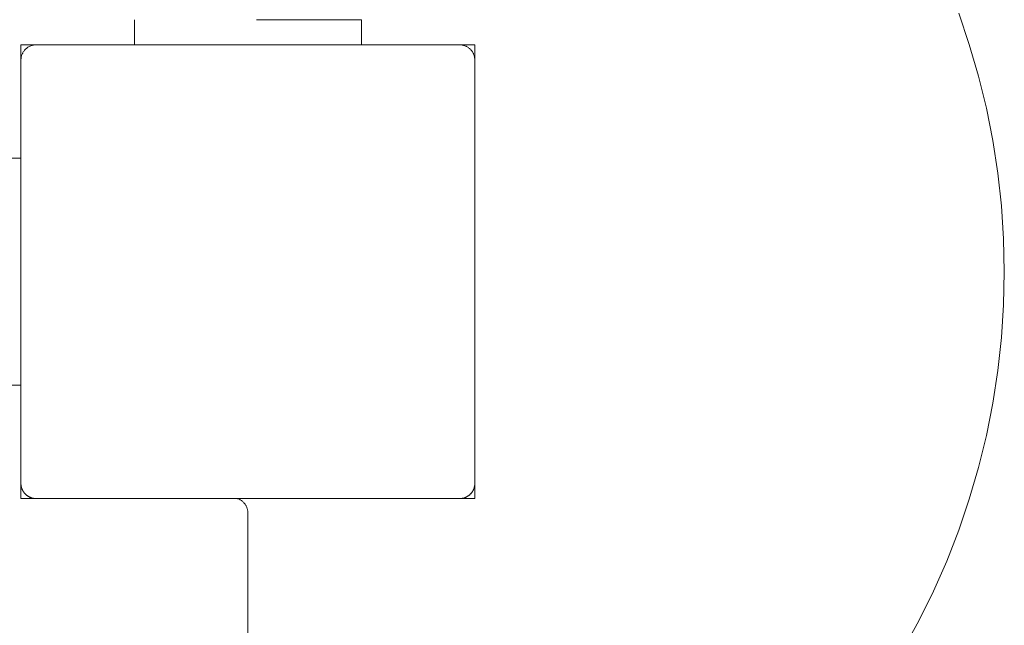
# Model space of a CAD drawing. Units: millimetres. Extents: x -2180 to 1903, y -4064 to 4302.
# Drawn here: x 310 to 505, y 1085 to 1205 of the extents above; entities that cross this region are included whole.
import ezdxf

# ---------------------------------------------------------------- set-up
doc = ezdxf.new("R2010")
doc.units = ezdxf.units.MM
for name, color, linetype, lineweight in [('EF-Below Ground-Concrete', 7, 'Continuous', 5), ('EF-Below Ground-Post', 7, 'Continuous', 5), ('EF-Deck-Timber Bearers (4x2)', 7, 'Continuous', 5), ('EF-Deck-Timber Decking (140x32)', 7, 'Continuous', 5), ('EF-Enclosure-Barrier Hlaf-Steel', 7, 'Continuous', 5), ('EF-Post-Timber', 7, 'Continuous', 5), ('EF-Slide-1200 Double-Barrier', 7, 'Continuous', 5), ('EF-Slide-Decking Timber 140x32', 7, 'Continuous', 5), ('None', 7, 'Continuous', 5), ('Working-None', 7, 'Continuous', 5)]:
    doc.layers.add(name, color=color, linetype=linetype, lineweight=lineweight)

# ---------------------------------------------------------------- blocks, each defined once
blk = doc.blocks.new('Group')
at = {"layer": 'EF-Below Ground-Concrete', "color": 7, "linetype": 'Continuous', "lineweight": 5, "transparency": 33554687, "flags": 128}
blk.add_lwpolyline([(485.15, 1080.07), (488.3, 1085.81), (491.19, 1091.68), (493.83, 1097.67), (496.2, 1103.77), (498.3, 1109.97), (500.14, 1116.25), (501.69, 1122.61), (502.97, 1129.02), (503.96, 1135.49), (504.68, 1142), (505.1, 1148.53), (505.25, 1155.07), (505.1, 1161.61), (504.68, 1168.14), (503.96, 1174.65), (502.97, 1181.12), (501.69, 1187.54), (500.14, 1193.89), (498.3, 1200.18), (496.2, 1206.37)], dxfattribs=at)
at = {"layer": 'EF-Below Ground-Post', "color": 7, "linetype": 'Continuous', "lineweight": 5, "transparency": 33554687}
for p, q in [((400.25, 1200.07), (400.25, 1197.07)), ((310.25, 1112.96), (310.25, 1112.96)), ((310.25, 1112.83), (310.25, 1112.83))]:
    blk.add_line(p, q, dxfattribs=at)
at = {"layer": 'EF-Below Ground-Post', "color": 7, "linetype": 'Continuous', "lineweight": 5, "transparency": 33554687, "flags": 128}
blk.add_lwpolyline([(313.25, 1110.07), (400.25, 1110.07), (400.25, 1113.07)], dxfattribs=at)
at = {"layer": 'EF-Deck-Timber Bearers (4x2)', "color": 7, "linetype": 'Continuous', "lineweight": 5, "transparency": 33554687}
blk.add_line((310.25, 1197.2), (310.25, 1197.2), dxfattribs=at)
at = {"layer": 'EF-Deck-Timber Decking (140x32)', "color": 7, "linetype": 'Continuous', "lineweight": 5, "transparency": 33554687}
blk.add_line((352.25, 1200.07), (352.25, 1200.07), dxfattribs=at)
at = {"layer": 'EF-Enclosure-Barrier Hlaf-Steel', "color": 7, "linetype": 'Continuous', "lineweight": 5, "transparency": 33554687}
blk.add_line((332.75, 1205.07), (332.75, 1200.07), dxfattribs=at)
at = {"layer": 'EF-Enclosure-Barrier Hlaf-Steel', "color": 7, "linetype": 'Continuous', "lineweight": 5, "transparency": 33554687, "flags": 128}
blk.add_lwpolyline([(356.95, 1205.07), (377.75, 1205.07), (377.75, 1200.07)], dxfattribs=at)
at = {"layer": 'EF-Post-Timber', "color": 7, "linetype": 'Continuous', "lineweight": 5, "transparency": 33554687}
for p, q in [((400.25, 1156.31), (400.25, 1113.07)), ((310.25, 1112.94), (310.25, 1112.94)), ((400.24, 1112.94), (400.25, 1113.07)), ((310.26, 1112.82), (310.26, 1112.81)), ((310.59, 1111.69), (310.59, 1111.69)), ((310.65, 1111.57), (310.65, 1111.57)), ((310.72, 1111.46), (310.72, 1111.46)), ((310.79, 1111.35), (310.79, 1111.35)), ((310.87, 1111.25), (310.87, 1111.25)), ((310.95, 1111.14), (310.95, 1111.14)), ((311.32, 1110.77), (311.32, 1110.77)), ((311.42, 1110.69), (311.42, 1110.69)), ((311.53, 1110.61), (311.53, 1110.61)), ((311.63, 1110.54), (311.64, 1110.54)), ((311.75, 1110.47), (311.75, 1110.47)), ((311.86, 1110.41), (311.86, 1110.41)), ((313.12, 1110.07), (313.12, 1110.07))]:
    blk.add_line(p, q, dxfattribs=at)
at = {"layer": 'EF-Post-Timber', "color": 7, "linetype": 'Continuous', "lineweight": 5, "transparency": 33554687, "flags": 128}
for points in [[(313.25, 1110.07), (313.12, 1110.07), (313.12, 1110.07), (312.99, 1110.08), (312.99, 1110.08), (312.87, 1110.1), (312.86, 1110.1), (312.74, 1110.11), (312.73, 1110.12), (312.61, 1110.14), (312.6, 1110.14), (312.49, 1110.17), (312.47, 1110.17), (312.37, 1110.2), (312.34, 1110.21), (312.25, 1110.24), (312.22, 1110.25), (312.13, 1110.29), (312.1, 1110.3), (312.01, 1110.34), (311.98, 1110.35), (311.9, 1110.39), (311.86, 1110.41), (311.78, 1110.45), (311.75, 1110.47), (311.67, 1110.52), (311.64, 1110.54), (311.57, 1110.59), (311.53, 1110.61), (311.46, 1110.66), (311.42, 1110.69), (311.36, 1110.74), (311.32, 1110.77), (311.26, 1110.82), (311.22, 1110.86), (311.17, 1110.91), (311.13, 1110.95), (311.08, 1111), (311.04, 1111.05), (310.99, 1111.09), (310.95, 1111.14), (310.91, 1111.19), (310.87, 1111.25), (310.83, 1111.29), (310.79, 1111.35), (310.76, 1111.39), (310.72, 1111.46), (310.69, 1111.5), (310.65, 1111.57), (310.63, 1111.61), (310.59, 1111.69), (310.57, 1111.72), (310.53, 1111.8), (310.51, 1111.84), (310.48, 1111.92), (310.46, 1111.95), (310.43, 1112.05), (310.42, 1112.07), (310.39, 1112.17), (310.38, 1112.19), (310.35, 1112.29), (310.34, 1112.32), (310.32, 1112.42), (310.31, 1112.44), (310.29, 1112.55), (310.29, 1112.56), (310.27, 1112.68), (310.27, 1112.69), (310.26, 1112.81), (310.26, 1112.82), (310.25, 1112.94), (310.25, 1112.94), (310.25, 1113.07), (310.25, 1156.31), (310.25, 1197.07), (310.25, 1197.2), (310.26, 1197.33), (310.27, 1197.46), (310.29, 1197.59), (310.32, 1197.72), (310.35, 1197.85), (310.39, 1197.97), (310.43, 1198.1), (310.48, 1198.22), (310.53, 1198.34), (310.59, 1198.46), (310.65, 1198.57), (310.72, 1198.68), (310.79, 1198.79), (310.87, 1198.9), (310.95, 1199), (311.03, 1199.1), (311.13, 1199.19), (311.22, 1199.28), (311.32, 1199.37), (311.42, 1199.45), (311.53, 1199.53), (311.63, 1199.6), (311.75, 1199.67), (311.86, 1199.73), (311.98, 1199.79), (312.1, 1199.84), (312.22, 1199.89), (312.34, 1199.93), (312.47, 1199.97), (312.6, 1200), (312.73, 1200.03), (312.86, 1200.05), (312.99, 1200.06), (313.12, 1200.07), (313.25, 1200.07)], [(397.25, 1200.07), (397.38, 1200.07), (397.51, 1200.06), (397.64, 1200.05), (397.77, 1200.03), (397.9, 1200), (398.02, 1199.97), (398.15, 1199.93), (398.27, 1199.89), (398.39, 1199.84), (398.51, 1199.79), (398.63, 1199.73), (398.75, 1199.67), (398.86, 1199.6), (398.97, 1199.53), (399.07, 1199.45), (399.18, 1199.37), (399.27, 1199.28), (399.37, 1199.19), (399.46, 1199.1), (399.54, 1199), (399.63, 1198.9), (399.7, 1198.79), (399.78, 1198.68), (399.84, 1198.57), (399.91, 1198.46), (399.97, 1198.34), (400.02, 1198.22), (400.07, 1198.1), (400.11, 1197.97), (400.14, 1197.85), (400.18, 1197.72), (400.2, 1197.59), (400.22, 1197.46), (400.24, 1197.33), (400.24, 1197.2), (400.25, 1197.07), (400.25, 1156.31)], [(400.24, 1112.82), (400.24, 1112.94), (400.24, 1112.94), (400.24, 1112.94)], [(310.26, 1112.75), (310.27, 1112.69), (310.27, 1112.68)], [(310.28, 1112.62), (310.29, 1112.56), (310.29, 1112.56)], [(310.3, 1112.5), (310.31, 1112.44), (310.31, 1112.44), (310.32, 1112.43)], [(310.33, 1112.37), (310.34, 1112.32), (310.35, 1112.31), (310.35, 1112.31)], [(310.36, 1112.24), (310.38, 1112.19), (310.38, 1112.18), (310.38, 1112.18)], [(310.4, 1112.12), (310.42, 1112.07), (310.42, 1112.06)], [(310.45, 1112), (310.46, 1111.95), (310.47, 1111.94)], [(310.49, 1111.88), (310.51, 1111.84), (310.52, 1111.82)], [(310.55, 1111.76), (310.57, 1111.72), (310.58, 1111.7)], [(310.61, 1111.65), (310.63, 1111.61), (310.64, 1111.59)], [(310.67, 1111.54), (310.69, 1111.5), (310.7, 1111.48)], [(310.74, 1111.43), (310.76, 1111.39), (310.78, 1111.37)], [(310.81, 1111.32), (310.83, 1111.29), (310.85, 1111.27)], [(310.89, 1111.22), (310.91, 1111.19), (310.93, 1111.16)], [(310.97, 1111.12), (310.99, 1111.09), (311.02, 1111.07)], [(311.06, 1111.02), (311.08, 1111), (311.1, 1110.97)], [(397.77, 1110.12), (397.77, 1110.12), (397.75, 1110.11), (397.77, 1110.12), (397.88, 1110.14), (397.9, 1110.14), (398, 1110.17), (398.02, 1110.17), (398.13, 1110.2), (398.15, 1110.21), (398.25, 1110.24), (398.27, 1110.25), (398.37, 1110.29), (398.39, 1110.3), (398.48, 1110.34), (398.51, 1110.35), (398.6, 1110.39), (398.63, 1110.41), (398.71, 1110.45), (398.75, 1110.47), (398.82, 1110.52), (398.86, 1110.54), (398.93, 1110.59), (398.97, 1110.61), (399.03, 1110.66), (399.07, 1110.69), (399.13, 1110.74), (399.18, 1110.77), (399.23, 1110.82), (399.27, 1110.86), (399.32, 1110.91), (399.37, 1110.95), (399.41, 1111), (399.46, 1111.04), (399.5, 1111.09), (399.54, 1111.14), (399.58, 1111.19), (399.63, 1111.25), (399.66, 1111.29), (399.7, 1111.35), (399.73, 1111.39), (399.78, 1111.46), (399.8, 1111.5), (399.84, 1111.57), (399.87, 1111.61), (399.91, 1111.69), (399.93, 1111.72), (399.97, 1111.8), (399.98, 1111.84), (400.02, 1111.92), (400.03, 1111.95), (400.07, 1112.05), (400.08, 1112.07), (400.11, 1112.17), (400.12, 1112.19), (400.14, 1112.29), (400.15, 1112.32), (400.18, 1112.42), (400.18, 1112.44), (400.2, 1112.55), (400.2, 1112.56), (400.22, 1112.68), (400.22, 1112.69), (400.24, 1112.81), (400.24, 1112.82), (400.24, 1112.81), (400.22, 1112.69), (400.22, 1112.68), (400.2, 1112.56), (400.2, 1112.55), (400.2, 1112.55)], [(399.37, 1110.95), (399.41, 1111), (399.46, 1111.05), (399.46, 1111.04)], [(399.46, 1111.05), (399.5, 1111.09), (399.54, 1111.14), (399.54, 1111.14)], [(399.54, 1111.14), (399.58, 1111.19), (399.63, 1111.25), (399.63, 1111.25)], [(399.63, 1111.25), (399.66, 1111.29), (399.7, 1111.35), (399.7, 1111.35)], [(399.7, 1111.35), (399.73, 1111.39), (399.78, 1111.46), (399.78, 1111.46)], [(399.78, 1111.46), (399.8, 1111.5), (399.84, 1111.57), (399.84, 1111.57)], [(399.84, 1111.57), (399.87, 1111.61), (399.91, 1111.69), (399.91, 1111.69)], [(399.91, 1111.69), (399.93, 1111.72), (399.97, 1111.8), (399.97, 1111.8)], [(399.97, 1111.8), (399.98, 1111.84), (400.02, 1111.92), (400.02, 1111.92)], [(400.02, 1111.92), (400.03, 1111.95), (400.07, 1112.05), (400.07, 1112.05)], [(400.07, 1112.05), (400.08, 1112.07), (400.11, 1112.17), (400.11, 1112.17)], [(400.11, 1112.17), (400.12, 1112.19), (400.14, 1112.29), (400.14, 1112.29)], [(400.14, 1112.29), (400.15, 1112.32), (400.18, 1112.42), (400.18, 1112.42)], [(400.18, 1112.42), (400.18, 1112.44), (400.2, 1112.55)], [(311.15, 1110.93), (311.17, 1110.91), (311.2, 1110.88)], [(311.24, 1110.84), (311.24, 1110.84), (311.26, 1110.82), (311.29, 1110.8)], [(311.34, 1110.76), (311.35, 1110.75), (311.36, 1110.74), (311.39, 1110.71)], [(311.44, 1110.68), (311.45, 1110.67), (311.46, 1110.66), (311.49, 1110.64)], [(311.55, 1110.6), (311.57, 1110.59), (311.57, 1110.59), (311.6, 1110.56)], [(311.65, 1110.53), (311.67, 1110.52), (311.71, 1110.49)], [(311.76, 1110.46), (311.78, 1110.45), (311.82, 1110.43)], [(311.88, 1110.4), (311.9, 1110.39), (311.94, 1110.37)], [(311.99, 1110.35), (312.01, 1110.34), (312.06, 1110.32)], [(312.11, 1110.29), (312.13, 1110.29), (312.17, 1110.27)], [(312.23, 1110.25), (312.25, 1110.24), (312.3, 1110.23)], [(312.36, 1110.21), (312.37, 1110.2), (312.42, 1110.19)], [(312.48, 1110.17), (312.49, 1110.17), (312.54, 1110.16)], [(312.61, 1110.14), (312.61, 1110.14), (312.67, 1110.13)], [(312.73, 1110.12), (312.74, 1110.11), (312.8, 1110.11)], [(312.86, 1110.1), (312.87, 1110.1), (312.93, 1110.09)], [(312.99, 1110.08), (312.99, 1110.08), (313.05, 1110.08)], [(397.25, 1110.07), (397.37, 1110.07), (397.38, 1110.07), (397.5, 1110.08), (397.51, 1110.08), (397.63, 1110.1), (397.64, 1110.1), (397.75, 1110.11), (397.64, 1110.1), (397.63, 1110.1), (397.51, 1110.08), (397.5, 1110.08), (397.38, 1110.07), (397.37, 1110.07)], [(397.77, 1110.12), (397.88, 1110.14), (397.9, 1110.14), (397.9, 1110.14)], [(397.9, 1110.14), (398, 1110.17), (398.02, 1110.17), (398.02, 1110.17)], [(398.02, 1110.17), (398.13, 1110.2), (398.15, 1110.21), (398.15, 1110.21)], [(398.15, 1110.21), (398.25, 1110.24), (398.27, 1110.25), (398.27, 1110.25)], [(398.27, 1110.25), (398.37, 1110.29), (398.39, 1110.3), (398.39, 1110.3)], [(398.39, 1110.3), (398.48, 1110.34), (398.51, 1110.35), (398.51, 1110.35)], [(398.51, 1110.35), (398.6, 1110.39), (398.63, 1110.41), (398.63, 1110.41)], [(398.63, 1110.41), (398.71, 1110.45), (398.75, 1110.47), (398.75, 1110.47)], [(398.75, 1110.47), (398.82, 1110.52), (398.86, 1110.54), (398.86, 1110.54)], [(398.86, 1110.54), (398.93, 1110.59), (398.97, 1110.61), (398.97, 1110.61)], [(398.97, 1110.61), (399.03, 1110.66), (399.07, 1110.69), (399.07, 1110.69)], [(399.07, 1110.69), (399.13, 1110.74), (399.17, 1110.77), (399.18, 1110.77)], [(399.17, 1110.77), (399.23, 1110.82), (399.27, 1110.86), (399.27, 1110.86)], [(399.27, 1110.86), (399.32, 1110.91), (399.37, 1110.95), (399.37, 1110.95)]]:
    blk.add_lwpolyline(points, dxfattribs=at)
at = {"layer": 'EF-Slide-1200 Double-Barrier', "color": 7, "linetype": 'Continuous', "lineweight": 5, "transparency": 33554687, "flags": 128}
for points in [[(310.25, 1132.57), (305.25, 1132.57)], [(305.25, 1177.57), (310.25, 1177.57)]]:
    blk.add_lwpolyline(points, dxfattribs=at)
at = {"layer": 'EF-Slide-Decking Timber 140x32', "color": 7, "linetype": 'Continuous', "lineweight": 5, "transparency": 33554687}
for p, q in [((310.29, 1112.7), (310.29, 1112.7)), ((310.53, 1111.96), (310.53, 1111.96)), ((310.65, 1111.73), (310.65, 1111.72)), ((311.26, 1110.97), (311.27, 1110.97))]:
    blk.add_line(p, q, dxfattribs=at)
at = {"layer": 'EF-Slide-Decking Timber 140x32', "color": 7, "linetype": 'Continuous', "lineweight": 5, "transparency": 33554687, "flags": 128}
for points in [[(355.25, 1059.78), (355.25, 1107.22), (355.24, 1107.36), (355.24, 1107.49), (355.22, 1107.62), (355.2, 1107.75), (355.18, 1107.87), (355.14, 1108), (355.11, 1108.13), (355.07, 1108.25), (355.02, 1108.37), (354.97, 1108.49), (354.91, 1108.61), (354.84, 1108.72), (354.78, 1108.84), (354.7, 1108.95), (354.63, 1109.05), (354.54, 1109.15), (354.46, 1109.25), (354.37, 1109.35), (354.27, 1109.44), (354.18, 1109.52), (354.07, 1109.6), (353.97, 1109.68), (353.86, 1109.75), (353.75, 1109.82), (353.63, 1109.89), (353.51, 1109.94), (353.39, 1110), (353.27, 1110.04), (353.19, 1110.07)], [(312.22, 1110.41), (312.22, 1110.41), (312.22, 1110.4)]]:
    blk.add_lwpolyline(points, dxfattribs=at)
at = {"layer": 'None', "color": 7, "linetype": 'Continuous', "lineweight": 5, "transparency": 33554687}
for p, q in [((310.25, 1200.07), (400.25, 1200.07)), ((310.25, 1110.07), (310.25, 1113.07)), ((310.25, 1112.96), (310.25, 1112.96)), ((310.25, 1112.83), (310.25, 1112.83))]:
    blk.add_line(p, q, dxfattribs=at)
at = {"layer": 'None', "color": 7, "linetype": 'Continuous', "lineweight": 5, "transparency": 33554687, "flags": 128}
for points in [[(310.25, 1197.07), (310.25, 1200.07), (310.25, 1197.07)], [(310.25, 1197.07), (310.25, 1200.07), (310.25, 1197.07)], [(400.25, 1197.07), (400.25, 1200.07), (400.25, 1197.07), (400.25, 1200.07)], [(400.25, 1200.07), (400.25, 1197.07), (400.25, 1200.07)], [(310.25, 1110.07), (310.25, 1113.07), (310.25, 1110.07)], [(310.25, 1113.07), (310.25, 1110.07), (313.25, 1110.07)], [(397.25, 1110.07), (400.25, 1110.07), (400.25, 1113.07), (400.25, 1110.07), (397.25, 1110.07), (400.25, 1110.07), (400.25, 1113.07)], [(400.25, 1113.07), (400.25, 1110.07), (400.25, 1113.07)]]:
    blk.add_lwpolyline(points, dxfattribs=at)

msp = doc.modelspace()

# ---------------------------------------------------------------- block references
at = {"layer": 'Working-None'}
msp.add_blockref('Group', (0, 0), dxfattribs=at)

doc.saveas('drawing.dxf')
